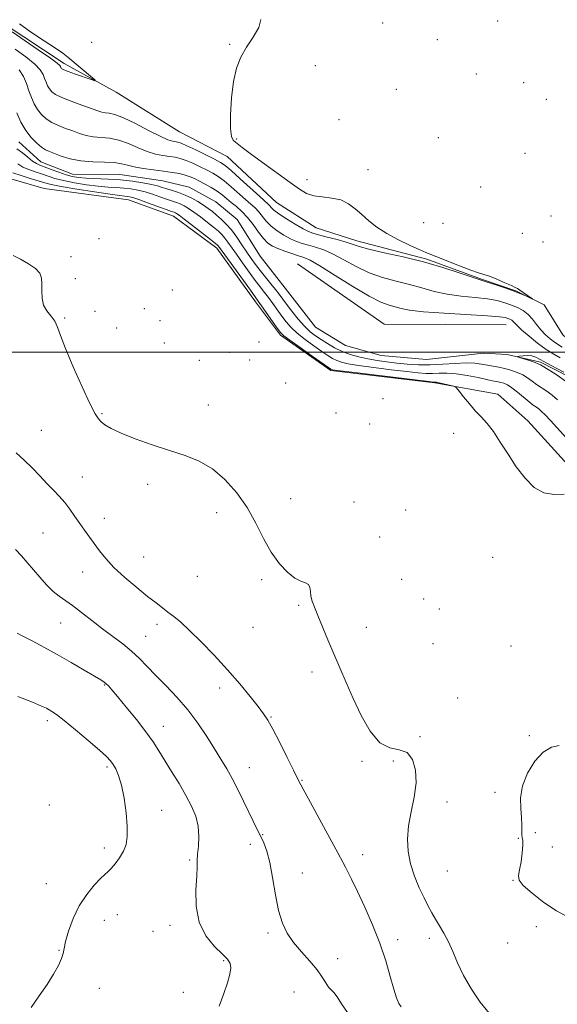
# Model space of a CAD drawing. Extents: x 2097300 to 2100200, y 349800 to 352700.
# Drawn here: x 2099011 to 2099209, y 350761 to 351122 of the extents above; entities that cross this region are included whole.
import ezdxf

# ---------------------------------------------------------------- set-up
doc = ezdxf.new("R2010")
doc.units = 0
doc.header["$MEASUREMENT"] = 0
doc.linetypes.add('rvrstm', pattern=[117.1, 50, -3.9, 0.5, -3.9, 0.5, -3.9, 0.5, -3.9, 50])
for name, color, linetype, lineweight in [('32000', 7, 'Continuous', 0), ('DTM HARD BREAKLINE', 7, 'Continuous', 0), ('DTM SPOT ELEVATION', 2, 'Continuous', 13), ('INDEX CONTOUR', 41, 'Continuous', 13), ('INTERMEDIATE CONTOUR', 44, 'Continuous', 0), ('STREAM - RIVER SINGLE LINE', 142, 'rvrstm', 0)]:
    doc.layers.add(name, color=color, linetype=linetype, lineweight=lineweight)

msp = doc.modelspace()

# ---------------------------------------------------------------- linework, layer by layer
at = {"layer": '32000', "flags": 128}
msp.add_lwpolyline([(2100000, 351000), (2097500, 351000)], dxfattribs=at)
at = {"layer": 'DTM HARD BREAKLINE'}
for points in [[(2099005.47, 351120.69, 1120.38), (2099027.77, 351105.9, 1120.46), (2099046.85, 351095.45, 1119.73), (2099070.07, 351080.8, 1119.33), (2099087.62, 351071.75, 1119.22), (2099105.74, 351054.98, 1119.22), (2099120.19, 351045.64, 1119.01), (2099135.14, 351040.92, 1118.53), (2099160.88, 351034.14, 1118.16), (2099180.9, 351026.77, 1118.11), (2099193.54, 351022.53, 1118.05), (2099203.85, 351017.38, 1117.97), (2099210.73, 351006.38, 1117.97), (2099222.87, 350995.66, 1117.97), (2099233.46, 350985.41, 1118.13), (2099240.947, 350984.317, 1118.071)], [(2099003.5, 351064.99, 1119.5), (2099020.45, 351060.11, 1119.49), (2099051.46, 351055.92, 1118.82), (2099067.94, 351049.96, 1118.73), (2099083.77, 351038.14, 1118.54), (2099098.01, 351018.46, 1118.53), (2099107.2, 351006.21, 1118.24), (2099125.65, 350993.29, 1118.22), (2099163.75, 350988.76, 1118.16), (2099186.88, 350984.61, 1117.68), (2099197.94, 350974.82, 1117.68), (2099213.74, 350957.29, 1117.67)], [(2099113.43, 351032.37, 1112.75), (2099145.18, 351010.28, 1112.45), (2099189.99, 351010.03, 1113.04)]]:
    msp.add_polyline3d(points, dxfattribs=at)
at = {"layer": 'DTM SPOT ELEVATION'}
for p in [(2099144.64, 351120.78, 1117.8), (2099186.87, 351121.5, 1117.5), (2099037.87, 351113.68, 1118.3), (2099088.54, 351112.94, 1118.1), (2099164.74, 351114.6, 1117.7), (2099119.92, 351105.09, 1117.5), (2099179.02, 351102.12, 1117.3), (2099196.32, 351098.91, 1117.1), (2099149.66, 351096.38, 1117.5), (2099204.65, 351092.74, 1117.99), (2099128.65, 351085.25, 1117.5), (2099091.03, 351078.19, 1117.8), (2099165.09, 351078.7, 1117.5), (2099196.83, 351073.01, 1116.8), (2099139.27, 351067, 1117.1), (2099116.9, 351063.29, 1117.4), (2099180.57, 351060.66, 1116.9), (2099159.72, 351047.55, 1117.2), (2099166.77, 351047.32, 1117.1), (2099206.43, 351050.01, 1117.2), (2099195.83, 351043.65, 1117.1), (2099040.64, 351041.62, 1118.7), (2099203.52, 351040.42, 1117.1), (2099030.36, 351035.02, 1119.62), (2099031.95, 351026.96, 1119.62), (2099067.52, 351022.77, 1119.09), (2099039.13, 351014.96, 1119.7), (2099057.23, 351015.98, 1118.8), (2099027.99, 351012.59, 1119.7), (2099062.91, 351011.63, 1119.09), (2099047.11, 351008.82, 1119.3), (2099099.27, 351003.73, 1118.8), (2099064.56, 351003.32, 1119.09), (2099088.44, 350999.94, 1119.07), (2099077.43, 350997.07, 1119.07), (2099095.8, 350997.16, 1118.3), (2099109.05, 350988.76, 1118.2), (2099144.77, 350982.93, 1118.38), (2099080.73, 350980.61, 1119.28), (2099041.65, 350977.51, 1119.83), (2099127.52, 350977.75, 1118.73), (2099019.44, 350971.39, 1121.3), (2099139.92, 350973.61, 1118.38), (2099170.72, 350970.23, 1118.34), (2099034.53, 350954.24, 1121.3), (2099058.4, 350951.54, 1120.5), (2099110.88, 350946.32, 1119.26), (2099134.18, 350945.08, 1119.3), (2099153.09, 350942.08, 1118.73), (2099042.49, 350939.08, 1121.4), (2099083.77, 350941.15, 1120.6), (2099020.02, 350933.69, 1122.9), (2099143.49, 350932.19, 1118.73), (2099056.96, 350924.92, 1121.1), (2099185, 350924.72, 1118.6), (2099034.58, 350919.36, 1122.7), (2099076.68, 350917.81, 1120.6), (2099100.31, 350916.58, 1120.3), (2099151.57, 350916.63, 1119.3), (2099113.86, 350907.16, 1120.2), (2099159.72, 350909.45, 1118.56), (2099165.44, 350905.76, 1118.73), (2099026.47, 350900.61, 1124.9), (2099061.86, 350900.16, 1122.5), (2099097.09, 350899.07, 1120.8), (2099138.69, 350899.12, 1119.4), (2099057.7, 350895.75, 1123.1), (2099163.05, 350893.09, 1118.73), (2099191.69, 350892.27, 1118.1), (2099118.78, 350882.63, 1120.4), (2099042.7, 350877.93, 1126.1), (2099084.8, 350876.8, 1122.5), (2099172.14, 350873.1, 1118.79), (2099021.61, 350864.86, 1128.4), (2099064.17, 350862.78, 1125.3), (2099103.69, 350866.19, 1121.9), (2099198.48, 350859.27, 1118.11), (2099158.36, 350858.92, 1119.3), (2099137.01, 350849.96, 1120.3), (2099148.6, 350850.09, 1121.3), (2099043.47, 350847.78, 1128.3), (2099095.68, 350847.57, 1123.2), (2099115.02, 350842.98, 1121.9), (2099185.87, 350838.58, 1118.11), (2099022.42, 350833.85, 1129.5), (2099168.26, 350834.97, 1118.67), (2099063.58, 350831.97, 1127.2), (2099100.59, 350822.96, 1123.9), (2099200.69, 350823.71, 1117.95), (2099096.14, 350819.52, 1124.5), (2099194.4, 350821.69, 1118.01), (2099042.58, 350818.14, 1128.6), (2099137.31, 350815.63, 1121.4), (2099206.88, 350818.52, 1117.95), (2099073.81, 350813.69, 1126.2), (2099115.18, 350808.9, 1123.2), (2099168.35, 350809.65, 1118.79), (2099021.23, 350804.98, 1129.2), (2099192.47, 350806.23, 1118.01), (2099042.55, 350791.6, 1126.94), (2099047.36, 350793.69, 1126.92), (2099060.43, 350787.58, 1126.92), (2099066.67, 350789.79, 1126.5), (2099102.6, 350786.93, 1124.3), (2099201.07, 350789.24, 1118.2), (2099150.19, 350784.5, 1121.52), (2099161.77, 350784.99, 1120.5), (2099190.56, 350783.21, 1118.48), (2099025.97, 350780.57, 1128.1), (2099086.26, 350776.8, 1126.16), (2099128.1, 350777.48, 1123.39), (2099040.73, 350766.69, 1127.28), (2099071.49, 350765.11, 1126.47), (2099112.1, 350765.32, 1124.96)]:
    msp.add_point(p, dxfattribs=at)
at = {"layer": 'INDEX CONTOUR'}
for points in [[(2099008.693, 351117.514, 1120), (2099018.326, 351110.95, 1120), (2099022.74, 351107.898, 1120), (2099025.243, 351106.069, 1120), (2099026.22, 351105.222, 1120), (2099026.437, 351104.871, 1120), (2099026.534, 351104.612, 1120), (2099026.643, 351104.371, 1120), (2099026.768, 351104.155, 1120), (2099026.986, 351103.945, 1120), (2099027.665, 351103.612, 1120), (2099029.245, 351103.004, 1120), (2099031.939, 351102.041, 1120), (2099037.7, 351100.038, 1120), (2099039.112, 351099.58, 1120), (2099039.228, 351099.749, 1120), (2099038.148, 351100.689, 1120), (2099029.195, 351108.181, 1120), (2099027.29, 351109.646, 1120), (2099024.5679, 351111.531, 1120), (2099020.526, 351114.192, 1120), (2099015.821, 351117.323, 1120), (2099011.403, 351120.447, 1120)], [(2099183.6771, 350757.538, 1120), (2099180.422, 350761.519, 1120), (2099177.201, 350766.326, 1120), (2099174.356, 350771.317, 1120), (2099172.131, 350775.952, 1120), (2099170.355, 350780.101, 1120), (2099168.759, 350783.734, 1120), (2099167.1331, 350786.85, 1120), (2099165.512, 350789.553, 1120), (2099163.996, 350791.976, 1120), (2099162.634, 350794.2819, 1120), (2099161.298, 350796.77, 1120), (2099159.81, 350799.772, 1120), (2099158.076, 350803.514, 1120), (2099156.33, 350807.79, 1120), (2099154.887, 350812.29, 1120), (2099154.012, 350816.783, 1120), (2099153.768, 350821.363, 1120), (2099154.167, 350826.205, 1120), (2099155.133, 350831.408, 1120), (2099156.222, 350836.761, 1120), (2099156.9, 350841.974, 1120), (2099156.723, 350846.729, 1120), (2099155.613, 350850.592, 1120), (2099153.585, 350853.097, 1120), (2099150.706, 350854.1109, 1120), (2099147.271, 350854.819, 1120), (2099143.629, 350856.738, 1120), (2099140.088, 350860.942, 1120), (2099136.783, 350866.736, 1120), (2099133.808, 350872.984, 1120), (2099131.217, 350878.782, 1120), (2099128.898, 350884.1499, 1120), (2099124.534, 350894.504, 1120), (2099120.8179, 350903.399, 1120), (2099119.581, 350906.434, 1120), (2099118.776, 350908.676, 1120), (2099118.335, 350910.5, 1120), (2099118.1489, 350912.188, 1120), (2099117.952, 350913.658, 1120), (2099117.437, 350914.734, 1120), (2099116.352, 350915.363, 1120), (2099114.675, 350915.974, 1120), (2099112.44, 350917.119, 1120), (2099109.719, 350919.25, 1120), (2099106.738, 350922.423, 1120), (2099103.762, 350926.599, 1120), (2099100.9569, 350931.671, 1120), (2099098.107, 350937.284, 1120), (2099094.897, 350943.017, 1120), (2099091.094, 350948.47, 1120), (2099086.793, 350953.307, 1120), (2099082.169, 350957.211, 1120), (2099077.336, 350960.0061, 1120), (2099072.152, 350962.082, 1120), (2099066.416, 350963.97, 1120), (2099060.1, 350966.074, 1120), (2099053.894, 350968.275, 1120), (2099048.663, 350970.326, 1120), (2099045.048, 350972.032, 1120), (2099042.784, 350973.403, 1120), (2099041.381, 350974.5, 1120), (2099040.342, 350975.546, 1120), (2099039.143, 350977.417, 1120), (2099037.257, 350981.149, 1120), (2099034.38, 350987.314, 1120), (2099031.115, 350994.626, 1120), (2099028.292, 351001.336, 1120), (2099026.501, 351006.102, 1120), (2099025.378, 351009.223, 1120), (2099024.322, 351011.408, 1120), (2099022.905, 351013.286, 1120), (2099021.391, 351015.174, 1120), (2099020.218, 351017.308, 1120), (2099019.697, 351019.834, 1120), (2099019.625, 351022.521, 1120), (2099019.674, 351025.043, 1120), (2099019.514, 351027.164, 1120), (2099018.826, 351028.992, 1120), (2099017.288, 351030.72, 1120), (2099014.758, 351032.478, 1120), (2099011.799, 351034.14, 1120), (2099009.15, 351035.513, 1120)]]:
    msp.add_polyline3d(points, dxfattribs=at)
at = {"layer": 'INTERMEDIATE CONTOUR'}
for points in [[(2099009.85, 351111.207, 1118), (2099013.715, 351108.372, 1118), (2099017.005, 351105.724, 1118), (2099019.036, 351103.585, 1118), (2099020.077, 351101.871, 1118), (2099020.643, 351100.396, 1118), (2099021.162, 351099.012, 1118), (2099021.742, 351097.722, 1118), (2099022.409, 351096.567, 1118), (2099023.254, 351095.554, 1118), (2099024.622, 351094.56, 1118), (2099026.9211, 351093.428, 1118), (2099030.345, 351092.068, 1118), (2099034.2321, 351090.6559, 1118), (2099040.098, 351088.598, 1118), (2099041.684, 351088.098, 1118), (2099042.946, 351087.839, 1118), (2099044.364, 351087.669, 1118), (2099046.402, 351087.212, 1118), (2099049.517, 351086.037, 1118), (2099053.913, 351083.911, 1118), (2099058.776, 351081.384, 1118), (2099063.037, 351079.204, 1118), (2099065.892, 351077.934, 1118), (2099067.583, 351077.3939, 1118), (2099069.495, 351077.063, 1118), (2099070.732, 351076.655, 1118), (2099072.837, 351075.744, 1118), (2099076.081, 351074.198, 1118), (2099079.778, 351072.379, 1118), (2099083.005, 351070.768, 1118), (2099085.149, 351069.65, 1118), (2099086.85, 351068.517, 1118), (2099089.059, 351066.66, 1118), (2099092.4039, 351063.649, 1118), (2099099.537, 351057.121, 1118), (2099102.672, 351054.281, 1118), (2099103.244, 351053.692, 1118), (2099103.801, 351053.032, 1118), (2099104.765, 351052.094, 1118), (2099106.545, 351050.729, 1118), (2099109.348, 351048.888, 1118), (2099112.575, 351046.917, 1118), (2099115.428, 351045.262, 1118), (2099117.379, 351044.235, 1118), (2099118.997, 351043.613, 1118), (2099121.123, 351043.042, 1118), (2099124.313, 351042.252, 1118), (2099127.989, 351041.313, 1118), (2099131.285, 351040.382, 1118), (2099136.055, 351038.744, 1118), (2099139.608, 351037.767, 1118), (2099145.193, 351036.5, 1118), (2099152.201, 351034.935, 1118), (2099159.664, 351033.0971, 1118), (2099166.682, 351031.063, 1118), (2099172.656, 351029.121, 1118), (2099177.06, 351027.613, 1118), (2099179.642, 351026.755, 1118), (2099183.017, 351025.747, 1118), (2099185.765, 351024.883, 1118), (2099189.147, 351023.759, 1118), (2099192.517, 351022.557, 1118), (2099195.332, 351021.438, 1118), (2099197.467, 351020.501, 1118), (2099199.6269, 351019.49, 1118), (2099199.651, 351019.536, 1118), (2099198.997, 351020.005, 1118), (2099194.984, 351022.807, 1118), (2099194.136, 351023.361, 1118), (2099193.3, 351023.7971, 1118), (2099191.872, 351024.441, 1118), (2099189.468, 351025.506, 1118), (2099186.565, 351026.757, 1118), (2099183.854, 351027.847, 1118), (2099181.776, 351028.558, 1118), (2099179.753, 351029.179, 1118), (2099176.957, 351030.128, 1118), (2099172.887, 351031.671, 1118), (2099164.521, 351034.983, 1118), (2099160.425, 351036.593, 1118), (2099158.242, 351037.532, 1118), (2099154.758, 351039.112, 1118), (2099150.465, 351041.201, 1118), (2099146.183, 351043.535, 1118), (2099142.562, 351045.891, 1118), (2099139.564, 351048.21, 1118), (2099136.983, 351050.474, 1118), (2099134.597, 351052.628, 1118), (2099132.137, 351054.49, 1118), (2099129.319, 351055.84, 1118), (2099125.989, 351056.561, 1118), (2099122.5, 351056.947, 1118), (2099119.334, 351057.389, 1118), (2099116.755, 351058.257, 1118), (2099114.149, 351059.816, 1118), (2099110.685, 351062.3061, 1118), (2099100.582, 351069.603, 1118), (2099096.03, 351072.92, 1118), (2099093.12, 351075.108, 1118), (2099090.598, 351077.097, 1118), (2099089.832, 351077.777, 1118), (2099089.21, 351079.174, 1118), (2099088.847, 351082.127, 1118), (2099088.835, 351087.128, 1118), (2099089.195, 351093.262, 1118), (2099089.923, 351099.265, 1118), (2099091.034, 351104.171, 1118), (2099092.592, 351108.204, 1118), (2099094.677, 351111.884, 1118), (2099097.183, 351115.584, 1118), (2099099.276, 351119.0859, 1118), (2099099.94, 351122.024, 1118)], [(2099011.2711, 351103.55, 1116), (2099012.828, 351101.101, 1116), (2099013.935, 351098.52, 1116), (2099014.848, 351095.921, 1116), (2099015.789, 351093.412, 1116), (2099016.841, 351091.073, 1116), (2099018.051, 351088.979, 1116), (2099019.472, 351087.181, 1116), (2099021.174, 351085.6471, 1116), (2099023.233, 351084.323, 1116), (2099025.674, 351083.157, 1116), (2099028.325, 351082.114, 1116), (2099030.961, 351081.161, 1116), (2099033.429, 351080.284, 1116), (2099035.855, 351079.55, 1116), (2099038.433, 351079.041, 1116), (2099044.481, 351078.468, 1116), (2099047.864, 351077.7901, 1116), (2099051.384, 351076.523, 1116), (2099054.902, 351074.974, 1116), (2099058.261, 351073.5791, 1116), (2099061.327, 351072.6689, 1116), (2099064.057, 351072.152, 1116), (2099066.4259, 351071.833, 1116), (2099068.465, 351071.525, 1116), (2099070.408, 351071.081, 1116), (2099072.5429, 351070.363, 1116), (2099075.055, 351069.291, 1116), (2099077.722, 351068.023, 1116), (2099080.2181, 351066.775, 1116), (2099082.331, 351065.672, 1116), (2099084.298, 351064.485, 1116), (2099086.467, 351062.897, 1116), (2099089.063, 351060.719, 1116), (2099094.319, 351056.049, 1116), (2099096.287, 351054.344, 1116), (2099097.827, 351052.966, 1116), (2099099.153, 351051.58, 1116), (2099101.947, 351048.094, 1116), (2099103.747, 351046.226, 1116), (2099105.962, 351044.471, 1116), (2099108.407, 351042.913, 1116), (2099110.825, 351041.624, 1116), (2099113.038, 351040.645, 1116), (2099115.175, 351039.885, 1116), (2099117.441, 351039.221, 1116), (2099120.018, 351038.511, 1116), (2099123.003, 351037.528, 1116), (2099126.468, 351036.023, 1116), (2099130.455, 351033.87, 1116), (2099134.884, 351031.4239, 1116), (2099139.642, 351029.162, 1116), (2099144.603, 351027.437, 1116), (2099149.598, 351026.099, 1116), (2099154.444, 351024.875, 1116), (2099159.036, 351023.569, 1116), (2099163.571, 351022.292, 1116), (2099168.3271, 351021.235, 1116), (2099173.444, 351020.521, 1116), (2099178.532, 351020.022, 1116), (2099183.067, 351019.542, 1116), (2099186.665, 351018.926, 1116), (2099189.501, 351018.173, 1116), (2099191.891, 351017.318, 1116), (2099194.091, 351016.373, 1116), (2099196.126, 351015.251, 1116), (2099197.963, 351013.838, 1116), (2099199.595, 351012.074, 1116), (2099201.13, 351010.116, 1116), (2099202.704, 351008.17, 1116), (2099204.404, 351006.417, 1116), (2099206.129, 351004.924, 1116), (2099207.728, 351003.729, 1116), (2099210.529, 351001.903, 1116)], [(2099010.417, 351087.812, 1114), (2099011.94, 351084.424, 1114), (2099013.693, 351081.391, 1114), (2099015.689, 351078.808, 1114), (2099017.726, 351076.735, 1114), (2099019.545, 351075.218, 1114), (2099021.003, 351074.247, 1114), (2099022.418, 351073.572, 1114), (2099024.222, 351072.884, 1114), (2099026.761, 351071.971, 1114), (2099030.025, 351071.001, 1114), (2099033.92, 351070.242, 1114), (2099038.266, 351069.873, 1114), (2099042.559, 351069.725, 1114), (2099046.21, 351069.543, 1114), (2099048.856, 351069.136, 1114), (2099051.028, 351068.564, 1114), (2099053.484, 351067.953, 1114), (2099056.763, 351067.403, 1114), (2099060.531, 351066.911, 1114), (2099064.238, 351066.448, 1114), (2099067.435, 351065.988, 1114), (2099070.084, 351065.507, 1114), (2099072.249, 351064.981, 1114), (2099074.03, 351064.384, 1114), (2099075.665, 351063.668, 1114), (2099077.431, 351062.781, 1114), (2099079.513, 351061.6931, 1114), (2099081.745, 351060.454, 1114), (2099083.875, 351059.134, 1114), (2099085.721, 351057.79, 1114), (2099087.4, 351056.413, 1114), (2099089.101, 351054.976, 1114), (2099090.971, 351053.435, 1114), (2099092.981, 351051.651, 1114), (2099095.061, 351049.468, 1114), (2099097.138, 351046.829, 1114), (2099099.128, 351044.094, 1114), (2099100.948, 351041.724, 1114), (2099102.576, 351040.053, 1114), (2099104.238, 351038.908, 1114), (2099106.222, 351037.986, 1114), (2099108.697, 351037.055, 1114), (2099111.353, 351036.156, 1114), (2099113.758, 351035.4, 1114), (2099115.723, 351034.771, 1114), (2099118.017, 351033.743, 1114), (2099121.65, 351031.665, 1114), (2099127.226, 351028.178, 1114), (2099133.7131, 351024.103, 1114), (2099139.675, 351020.557, 1114), (2099144.013, 351018.373, 1114), (2099146.995, 351017.262, 1114), (2099149.225, 351016.6521, 1114), (2099151.389, 351016.0739, 1114), (2099154.486, 351015.464, 1114), (2099159.593, 351014.857, 1114), (2099167.246, 351014.287, 1114), (2099183.118, 351013.337, 1114), (2099187.541, 351012.981, 1114), (2099189.66, 351012.679, 1114), (2099190.606, 351012.394, 1114), (2099191.3201, 351012.087, 1114), (2099191.98, 351011.723, 1114), (2099192.576, 351011.265, 1114), (2099194.079, 351009.672, 1114), (2099195.719, 351008.126, 1114), (2099198.327, 351005.903, 1114), (2099201.501, 351003.377, 1114), (2099204.6811, 351001.039, 1114), (2099207.419, 350999.256, 1114), (2099209.716, 350997.895, 1114)], [(2099208.82, 350982.559, 1114), (2099206.849, 350984.242, 1114), (2099204.859, 350985.69, 1114), (2099201.097, 350988.189, 1114), (2099199.447, 350989.401, 1114), (2099197.8199, 350990.578, 1114), (2099196.026, 350991.661, 1114), (2099193.937, 350992.601, 1114), (2099191.667, 350993.383, 1114), (2099189.389, 350993.999, 1114), (2099187.234, 350994.459, 1114), (2099183.104, 350995.199, 1114), (2099180.933, 350995.608, 1114), (2099178.402, 350995.949, 1114), (2099175.221, 350996.075, 1114), (2099171.223, 350995.901, 1114), (2099166.709, 350995.59, 1114), (2099162.103, 350995.369, 1114), (2099157.746, 350995.409, 1114), (2099153.664, 350995.666, 1114), (2099149.8, 350996.04, 1114), (2099146.108, 350996.456, 1114), (2099142.568, 350996.934, 1114), (2099139.168, 350997.517, 1114), (2099135.9, 350998.249, 1114), (2099132.772, 350999.165, 1114), (2099129.793, 351000.3, 1114), (2099126.982, 351001.661, 1114), (2099124.386, 351003.14, 1114), (2099122.057, 351004.605, 1114), (2099120.005, 351005.994, 1114), (2099118.057, 351007.535, 1114), (2099115.996, 351009.53, 1114), (2099113.693, 351012.1439, 1114), (2099111.38, 351015.004, 1114), (2099109.377, 351017.603, 1114), (2099106.657, 351021.239, 1114), (2099105.309, 351022.984, 1114), (2099103.5751, 351025.139, 1114), (2099101.613, 351027.555, 1114), (2099099.683, 351029.967, 1114), (2099097.977, 351032.192, 1114), (2099096.3979, 351034.3739, 1114), (2099094.78, 351036.741, 1114), (2099092.9981, 351039.433, 1114), (2099091.094, 351042.235, 1114), (2099089.152, 351044.844, 1114), (2099087.249, 351047.0229, 1114), (2099085.431, 351048.806, 1114), (2099083.738, 351050.2889, 1114), (2099082.174, 351051.575, 1114), (2099080.61, 351052.765, 1114), (2099078.88, 351053.963, 1114), (2099076.863, 351055.237, 1114), (2099074.611, 351056.506, 1114), (2099072.221, 351057.652, 1114), (2099069.799, 351058.587, 1114), (2099067.494, 351059.334, 1114), (2099065.4649, 351059.947, 1114), (2099063.766, 351060.479, 1114), (2099062.03, 351060.986, 1114), (2099059.783, 351061.528, 1114), (2099056.673, 351062.133, 1114), (2099052.826, 351062.73, 1114), (2099048.484, 351063.2189, 1114), (2099043.927, 351063.531, 1114), (2099035.851, 351063.882, 1114), (2099033.056, 351064.099, 1114), (2099030.796, 351064.468, 1114), (2099028.518, 351065.089, 1114), (2099025.836, 351066.0031, 1114), (2099023.054, 351067.032, 1114), (2099018.923, 351068.581, 1114), (2099017.6, 351069.192, 1114), (2099016.228, 351070.095, 1114), (2099014.476, 351071.499, 1114), (2099012.471, 351073.137, 1114), (2099010.455, 351074.629, 1114)], [(2099212.089, 350968.417, 1116), (2099206.163, 350974.927, 1116), (2099204.233, 350977.009, 1116), (2099202.96, 350978.294, 1116), (2099202.007, 350979.122, 1116), (2099201.062, 350979.815, 1116), (2099199.914, 350980.632, 1116), (2099198.379, 350981.81, 1116), (2099194.138, 350985.331, 1116), (2099192.057, 350986.942, 1116), (2099190.399, 350987.995, 1116), (2099189.102, 350988.582, 1116), (2099188.025, 350988.896, 1116), (2099186.969, 350989.123, 1116), (2099185.516, 350989.412, 1116), (2099183.195, 350989.902, 1116), (2099179.73, 350990.665, 1116), (2099175.629, 350991.495, 1116), (2099171.598, 350992.116, 1116), (2099168.19, 350992.337, 1116), (2099165.356, 350992.29, 1116), (2099162.895, 350992.192, 1116), (2099160.52, 350992.226, 1116), (2099157.613, 350992.455, 1116), (2099153.469, 350992.908, 1116), (2099147.726, 350993.586, 1116), (2099141.385, 350994.38, 1116), (2099135.787, 350995.148, 1116), (2099131.939, 350995.79, 1116), (2099129.508, 350996.367, 1116), (2099127.8289, 350996.978, 1116), (2099126.297, 350997.731, 1116), (2099124.554, 350998.774, 1116), (2099122.306, 351000.264, 1116), (2099119.396, 351002.281, 1116), (2099116.216, 351004.606, 1116), (2099113.299, 351006.944, 1116), (2099111.035, 351009.079, 1116), (2099109.26, 351011.109, 1116), (2099107.668, 351013.211, 1116), (2099104.352, 351017.835, 1116), (2099102.756, 351020.022, 1116), (2099101.278, 351021.9579, 1116), (2099099.737, 351023.933, 1116), (2099097.898, 351026.3349, 1116), (2099095.628, 351029.4001, 1116), (2099093.196, 351032.764, 1116), (2099090.975, 351035.91, 1116), (2099087.906, 351040.378, 1116), (2099086.781, 351041.891, 1116), (2099085.675, 351043.143, 1116), (2099084.365, 351044.368, 1116), (2099082.623, 351045.816, 1116), (2099080.327, 351047.643, 1116), (2099077.774, 351049.614, 1116), (2099075.371, 351051.401, 1116), (2099073.4211, 351052.748, 1116), (2099071.832, 351053.706, 1116), (2099070.411, 351054.4, 1116), (2099068.97, 351054.955, 1116), (2099065.3631, 351056.151, 1116), (2099062.936, 351056.996, 1116), (2099060.228, 351057.923, 1116), (2099057.473, 351058.7751, 1116), (2099054.849, 351059.429, 1116), (2099052.301, 351059.889, 1116), (2099049.719, 351060.19, 1116), (2099046.976, 351060.385, 1116), (2099043.889, 351060.5821, 1116), (2099040.258, 351060.906, 1116), (2099036.015, 351061.446, 1116), (2099031.605, 351062.156, 1116), (2099027.607, 351062.9539, 1116), (2099024.437, 351063.772, 1116), (2099021.876, 351064.586, 1116), (2099019.545, 351065.383, 1116), (2099017.1579, 351066.165, 1116), (2099014.794, 351066.994, 1116), (2099012.627, 351067.942, 1116), (2099010.78, 351069.047, 1116)], [(2099211.186, 350947.982, 1118), (2099207.503, 350947.8069, 1118), (2099203.81, 350948.36, 1118), (2099200.262, 350950.42, 1118), (2099196.886, 350953.779, 1118), (2099193.6731, 350957.984, 1118), (2099190.628, 350962.573, 1118), (2099187.798, 350967.048, 1118), (2099185.242, 350970.902, 1118), (2099182.98, 350973.803, 1118), (2099180.869, 350976.126, 1118), (2099178.73, 350978.42, 1118), (2099176.47, 350981.056, 1118), (2099174.351, 350983.678, 1118), (2099172.724, 350985.754, 1118), (2099171.79, 350986.906, 1118), (2099171.151, 350987.4, 1118), (2099170.258, 350987.658, 1118), (2099166.933, 350988.424, 1118), (2099165.351, 350988.77, 1118), (2099164.3811, 350988.954, 1118), (2099163.907, 350989.013, 1118), (2099163.687, 350989.014, 1118), (2099163.294, 350989.043, 1118), (2099161.562, 350989.243, 1118), (2099132.406, 350992.778, 1118), (2099127.977, 350993.332, 1118), (2099126.245, 350993.569, 1118), (2099125.866, 350993.655, 1118), (2099125.612, 350993.802, 1118), (2099124.723, 350994.409, 1118), (2099118.786, 350998.568, 1118), (2099114.375, 351001.676, 1118), (2099110.602, 351004.358, 1118), (2099108.377, 351006.014, 1118), (2099107.14, 351007.214, 1118), (2099105.959, 351008.819, 1118), (2099100.204, 351017.06, 1118), (2099098.981, 351018.777, 1118), (2099096.114, 351022.7021, 1118), (2099089.995, 351031.154, 1118), (2099084.41, 351038.937, 1118), (2099084.1, 351039.262, 1118), (2099083.299, 351039.93, 1118), (2099081.509, 351041.343, 1118), (2099074.939, 351046.464, 1118), (2099071.861, 351048.838, 1118), (2099069.979, 351050.259, 1118), (2099069.052, 351050.906, 1118), (2099068.601, 351051.147, 1118), (2099068.142, 351051.323, 1118), (2099067.191, 351051.66, 1118), (2099065.261, 351052.356, 1118), (2099058.426, 351054.86, 1118), (2099055.164, 351056.0231, 1118), (2099053.025, 351056.725, 1118), (2099051.777, 351057.047, 1118), (2099050.954, 351057.162, 1118), (2099050.025, 351057.239, 1118), (2099048.211, 351057.441, 1118), (2099044.666, 351057.9291, 1118), (2099038.9731, 351058.793, 1118), (2099032.414, 351059.843, 1118), (2099026.696, 351060.82, 1118), (2099023.038, 351061.541, 1118), (2099020.698, 351062.141, 1118), (2099015.392, 351063.75, 1118), (2099011.988, 351064.795, 1118), (2099009.026, 351065.7889, 1118)], [(2099211.69, 350989.363, 1112), (2099208.656, 350991.565, 1112), (2099205.914, 350993.318, 1112), (2099202.551, 350995.3161, 1112), (2099201.673, 350995.771, 1112), (2099200.574, 350996.196, 1112), (2099198.84, 350996.782, 1112), (2099195.17, 350997.967, 1112), (2099194.272, 350998.27, 1112), (2099194.191, 350998.415, 1112), (2099194.858, 350998.525, 1112), (2099196.157, 350998.678, 1112), (2099197.792, 350998.774, 1112), (2099199.418, 350998.663, 1112), (2099200.811, 350998.228, 1112), (2099202.222, 350997.468, 1112), (2099204.022, 350996.413, 1112), (2099206.4211, 350995.127, 1112), (2099211.151, 350992.717, 1112)], [(2099151.478, 350759.791, 1122), (2099150.633, 350761.039, 1122), (2099149.735, 350763.107, 1122), (2099148.69, 350766.343, 1122), (2099147.4, 350770.97, 1122), (2099145.747, 350776.711, 1122), (2099143.611, 350783.165, 1122), (2099140.955, 350789.904, 1122), (2099138.094, 350796.401, 1122), (2099135.431, 350802.099, 1122), (2099133.202, 350806.722, 1122), (2099130.991, 350811.1, 1122), (2099128.216, 350816.339, 1122), (2099124.545, 350823.0949, 1122), (2099117.394, 350836.133, 1122), (2099115.487, 350839.645, 1122), (2099114.629, 350841.269, 1122), (2099113.309, 350843.871, 1122), (2099111.917, 350846.678, 1122), (2099109.616, 350851.353, 1122), (2099106.8919, 350856.84, 1122), (2099104.395, 350861.72, 1122), (2099102.562, 350865, 1122), (2099100.961, 350867.381, 1122), (2099098.943, 350869.99, 1122), (2099096, 350873.698, 1122), (2099092.197, 350878.349, 1122), (2099087.737, 350883.533, 1122), (2099082.876, 350888.83, 1122), (2099078.075, 350893.781, 1122), (2099073.844, 350897.919, 1122), (2099070.553, 350900.921, 1122), (2099068.014, 350903.041, 1122), (2099065.895, 350904.677, 1122), (2099063.854, 350906.219, 1122), (2099061.5, 350908.023, 1122), (2099058.429, 350910.435, 1122), (2099054.429, 350913.662, 1122), (2099050.059, 350917.355, 1122), (2099046.072, 350921.025, 1122), (2099043.032, 350924.286, 1122), (2099040.756, 350927.16, 1122), (2099038.872, 350929.772, 1122), (2099035.283, 350934.669, 1122), (2099033.505, 350937.154, 1122), (2099031.723, 350939.753, 1122), (2099029.905, 350942.3699, 1122), (2099028.013, 350944.867, 1122), (2099026.0081, 350947.17, 1122), (2099023.849, 350949.436, 1122), (2099021.492, 350951.885, 1122), (2099018.908, 350954.657, 1122), (2099016.123, 350957.578, 1122), (2099013.173, 350960.396, 1122), (2099010.187, 350963.0259, 1122)], [(2099131.765, 350757.725, 1124), (2099129.549, 350760.889, 1124), (2099127.962, 350763.494, 1124), (2099126.745, 350765.07, 1124), (2099125.742, 350766.036, 1124), (2099124.819, 350767.035, 1124), (2099123.82, 350768.593, 1124), (2099122.497, 350770.762, 1124), (2099120.573, 350773.4761, 1124), (2099117.906, 350776.6431, 1124), (2099114.875, 350780.0589, 1124), (2099111.99, 350783.489, 1124), (2099109.654, 350786.8371, 1124), (2099107.845, 350790.536, 1124), (2099106.432, 350795.156, 1124), (2099105.287, 350800.992, 1124), (2099104.282, 350807.245, 1124), (2099103.289, 350812.842, 1124), (2099102.205, 350816.99, 1124), (2099101.033, 350820.021, 1124), (2099099.803, 350822.548, 1124), (2099098.522, 350825.114, 1124), (2099097.117, 350827.981, 1124), (2099093.596, 350835.297, 1124), (2099091.532, 350839.516, 1124), (2099089.447, 350843.579, 1124), (2099087.427, 350847.207, 1124), (2099085.33, 350850.707, 1124), (2099082.952, 350854.533, 1124), (2099080.131, 350859.001, 1124), (2099076.859, 350863.878, 1124), (2099073.169, 350868.7971, 1124), (2099069.148, 350873.438, 1124), (2099065.1009, 350877.681, 1124), (2099061.389, 350881.457, 1124), (2099058.249, 350884.735, 1124), (2099055.425, 350887.642, 1124), (2099052.539, 350890.343, 1124), (2099049.292, 350892.992, 1124), (2099045.707, 350895.701, 1124), (2099041.888, 350898.567, 1124), (2099037.969, 350901.617, 1124), (2099034.209, 350904.569, 1124), (2099030.898, 350907.068, 1124), (2099025.955, 350910.459, 1124), (2099023.753, 350912.25, 1124), (2099021.3689, 350914.655, 1124), (2099018.891, 350917.458, 1124), (2099014.2881, 350922.884, 1124), (2099012.176, 350925.281, 1124), (2099009.996, 350927.625, 1124)], [(2099084.652, 350760.034, 1126), (2099086.433, 350764.699, 1126), (2099087.753, 350768.646, 1126), (2099088.592, 350771.777, 1126), (2099088.936, 350774.118, 1126), (2099088.731, 350775.785, 1126), (2099087.784, 350777.276, 1126), (2099085.867, 350779.182, 1126), (2099082.948, 350782.005, 1126), (2099079.778, 350785.88, 1126), (2099077.308, 350790.851, 1126), (2099076.222, 350796.779, 1126), (2099076.145, 350802.792, 1126), (2099076.439, 350807.835, 1126), (2099076.6, 350811.193, 1126), (2099076.656, 350813.518, 1126), (2099076.773, 350815.802, 1126), (2099077.0351, 350818.807, 1126), (2099077.207, 350822.378, 1126), (2099076.975, 350826.129, 1126), (2099076.091, 350829.778, 1126), (2099074.566, 350833.46, 1126), (2099072.474, 350837.411, 1126), (2099069.935, 350841.7591, 1126), (2099067.241, 350846.189, 1126), (2099062.587, 350853.759, 1126), (2099060.445, 350857.06, 1126), (2099057.783, 350860.764, 1126), (2099054.299, 350865.217, 1126), (2099050.56, 350869.801, 1126), (2099047.346, 350873.658, 1126), (2099045.239, 350876.154, 1126), (2099044.017, 350877.548, 1126), (2099043.255, 350878.325, 1126), (2099042.509, 350878.948, 1126), (2099041.248, 350879.788, 1126), (2099038.9221, 350881.196, 1126), (2099035.173, 350883.401, 1126), (2099030.425, 350886.145, 1126), (2099025.292, 350889.053, 1126), (2099020.352, 350891.78, 1126), (2099016.016, 350894.112, 1126), (2099012.657, 350895.871, 1126), (2099010.507, 350896.955, 1126)], [(2099015.681, 350759.66, 1128), (2099018.589, 350763.877, 1128), (2099021.528, 350768.033, 1128), (2099023.934, 350771.822, 1128), (2099025.699, 350775.064, 1128), (2099026.83, 350777.61, 1128), (2099027.402, 350779.468, 1128), (2099027.761, 350781.27, 1128), (2099028.32, 350783.806, 1128), (2099029.419, 350787.614, 1128), (2099031.108, 350792.228, 1128), (2099033.362, 350796.928, 1128), (2099036.079, 350801.092, 1128), (2099038.85, 350804.47, 1128), (2099041.186, 350806.912, 1128), (2099042.759, 350808.391, 1128), (2099043.8801, 350809.394, 1128), (2099045.018, 350810.534, 1128), (2099046.507, 350812.278, 1128), (2099048.1391, 350814.501, 1128), (2099049.57, 350816.931, 1128), (2099050.519, 350819.422, 1128), (2099050.964, 350822.327, 1128), (2099050.944, 350826.127, 1128), (2099050.5111, 350831.061, 1128), (2099049.767, 350836.406, 1128), (2099048.823, 350841.203, 1128), (2099047.785, 350844.715, 1128), (2099046.735, 350847.101, 1128), (2099045.747, 350848.747, 1128), (2099044.778, 350850.07, 1128), (2099043.312, 350851.625, 1128), (2099040.7131, 350853.996, 1128), (2099036.643, 350857.513, 1128), (2099031.948, 350861.467, 1128), (2099027.774, 350864.895, 1128), (2099024.984, 350867.071, 1128), (2099023.331, 350868.232, 1128), (2099022.287, 350868.855, 1128), (2099021.273, 350869.392, 1128), (2099019.516, 350870.186, 1128), (2099016.189, 350871.554, 1128), (2099010.823, 350873.702, 1128)], [(2099212.6881, 350792.725, 1118), (2099208.375, 350795.089, 1118), (2099203.746, 350798.16, 1118), (2099199.43, 350801.486, 1118), (2099196.23, 350804.373, 1118), (2099194.711, 350806.371, 1118), (2099194.475, 350808.008, 1118), (2099194.8859, 350810.058, 1118), (2099195.396, 350813.026, 1118), (2099195.814, 350816.34, 1118), (2099196.04, 350819.159, 1118), (2099196.016, 350820.89, 1118), (2099195.857, 350821.934, 1118), (2099195.722, 350822.938, 1118), (2099195.716, 350824.441, 1118), (2099195.734, 350826.555, 1118), (2099195.616, 350829.283, 1118), (2099195.3169, 350832.618, 1118), (2099195.253, 350836.508, 1118), (2099195.953, 350840.889, 1118), (2099197.782, 350845.584, 1118), (2099200.452, 350849.965, 1118), (2099203.511, 350853.286, 1118), (2099206.56, 350855.048, 1118), (2099209.419, 350855.721, 1118)]]:
    msp.add_polyline3d(points, dxfattribs=at)
at = {"layer": 'STREAM - RIVER SINGLE LINE'}
msp.add_polyline3d([(2099011.2, 351077.15, 1113.09), (2099019.2, 351069.86, 1113.09), (2099030.89, 351065.32, 1113.07), (2099048.28, 351065.22, 1112.93), (2099063.94, 351062.89, 1112.68), (2099073.68, 351060.6, 1112.48), (2099083.39, 351055.14, 1112.34), (2099091.26, 351048.64, 1112.14), (2099099.75, 351035.29, 1112.13), (2099108.9, 351023.52, 1112.39), (2099120.02, 351009.23, 1112.39), (2099131.04, 351002.45, 1112.39), (2099144.06, 350998.82, 1112.39), (2099160.78, 350997.27, 1112.39), (2099181.61, 350999.66, 1112.39), (2099190.3, 350999.21, 1112.11), (2099202.53, 350996.38, 1111.73), (2099212.78, 350991.05, 1111.59), (2099223.26, 350981.64, 1111.36), (2099239.38, 350967.06, 1111.33), (2099256.43, 350952.87, 1111.33)], dxfattribs=at)

doc.saveas('drawing.dxf')
